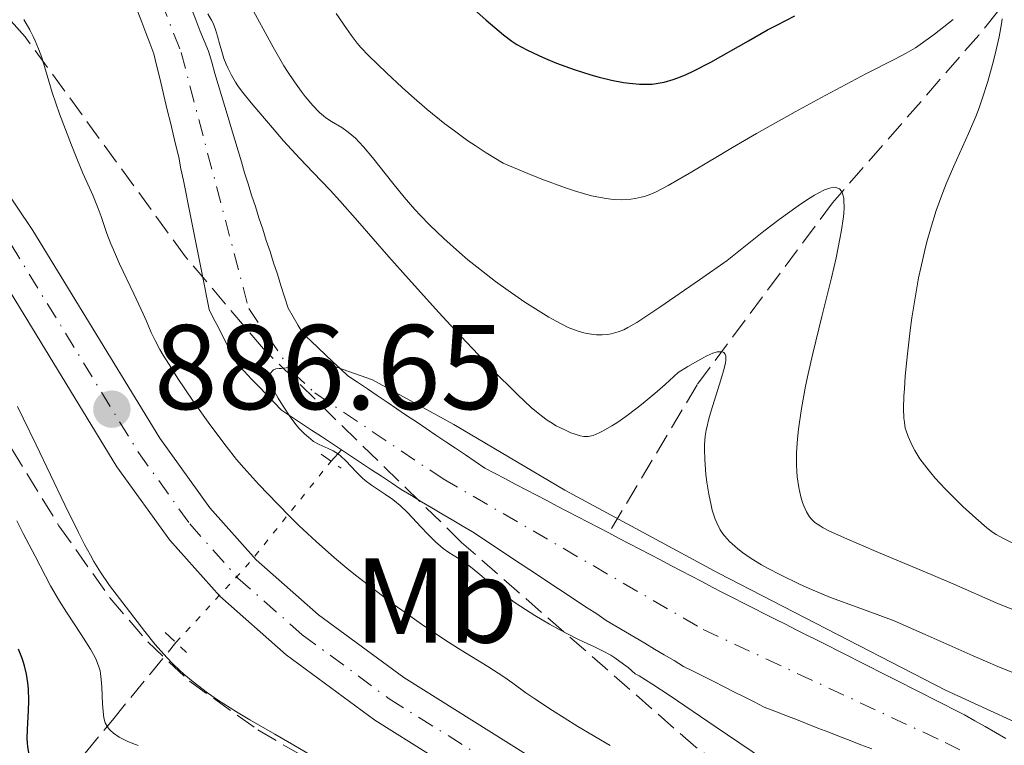
# Model space of a CAD drawing. Units: metres. Extents: x 664939 to 668396, y 4751233 to 4753629.
# Drawn here: x 666343 to 666425, y 4752169 to 4752230 of the extents above; entities that cross this region are included whole.
import ezdxf
from ezdxf.enums import TextEntityAlignment as Align

# ---------------------------------------------------------------- set-up
doc = ezdxf.new("R2010")
doc.units = ezdxf.units.M
doc.header["$MEASUREMENT"] = 0
for name, pattern in [('DGN Style 2', [1.7399219301090239, 1.043953158065414, -0.6959687720436097]), ('DGN Style 3', [2.435890702152634, 1.739921930109024, -0.6959687720436097]), ('DGN Style 4', [2.7856150101045474, 1.391937544087219, -0.6959687720436097, 0.001739921930109024, -0.6959687720436097]), ('DGN Style 5', [1.217945351076317, 0.5219765790327072, -0.6959687720436097])]:
    doc.linetypes.add(name, pattern=pattern)
for name, color, linetype, lineweight in [('Barranco lineal', 142, 'DGN Style 3', 13), ('Barranco lineal no visto', 142, 'DGN Style 5', 0), ('Carretera', 9, 'Continuous', 0), ('Cauce permanente', 151, 'Continuous', 13), ('Cauce permanente (área)', 142, 'Continuous', 13), ('Cota de punto acotado terreno', 7, 'Continuous', 0), ('Curva de nivel directora', 30, 'Continuous', 30), ('Curva de nivel intermedia', 30, 'Continuous', 0), ('Eje cauce permanente (área)', 70, 'DGN Style 4', 0), ('Eje de carretera', 7, 'DGN Style 4', 0), ('Etiqueta de uso rústico', 92, 'Continuous', 0), ('Línea blanca (vial)', 7, 'Continuous', 13), ('Pontón-alcantarilla (pasos de agua)', 1, 'DGN Style 2', 0), ('Punto acotado terreno (símbolo)', 7, 'Continuous', 0), ('Zona arbolada', 92, 'DGN Style 3', 0)]:
    doc.layers.add(name, color=color, linetype=linetype, lineweight=lineweight)
doc.styles.add('Style-Arial', font='arial.ttf')

# ---------------------------------------------------------------- blocks, each defined once
blk = doc.blocks.new('5PATER')
at = {"layer": 'Barranco lineal no visto', "linetype": 'Continuous', "lineweight": 0}
h = blk.add_hatch(color=51, dxfattribs=at)
edge = h.paths.add_edge_path()
edge.add_ellipse((0, 0), major_axis=(-0.1095731443231308, -0.1110710700762829), ratio=0.9994222409660317, start_angle=0, end_angle=360)

msp = doc.modelspace()

# ---------------------------------------------------------------- linework, layer by layer
at = {"layer": 'Barranco lineal', "color": 142, "linetype": 'DGN Style 3', "lineweight": 13, "extrusion": (0.2945771322718498, 0.3185543409598585, 0.900970279752958), "elevation": 1710922.028541858, "flags": 128}
msp.add_lwpolyline([(2737186.789075024, -3550766.160960739), (2737186.789075023, -3550767.56687681)], dxfattribs=at)
at = {"layer": 'Barranco lineal', "color": 142, "linetype": 'DGN Style 3', "lineweight": 13}
for points in [[(666559.7800000003, 4752373.84, 976.1100000000006), (666549.3899999997, 4752363.75, 970), (666543.1600000003, 4752354.550000001, 965), (666536.6299999999, 4752345.939999999, 960), (666528.9199999999, 4752337.34, 955), (666519.1200000001, 4752326.949999999, 950), (666511.1100000005, 4752319.24, 945), (666502.2100000001, 4752311.82, 940), (666497.1600000003, 4752303.210000001, 935), (666487.9600000001, 4752295.789999999, 930), (666477.8700000001, 4752287.189999999, 925), (666467.1900000004, 4752277.100000001, 918.2400000000052), (666462.1500000004, 4752271.460000001, 915), (666451.7599999999, 4752260.779999999, 910), (666439.8899999997, 4752250.689999999, 905), (666433.0599999997, 4752241.789999999, 900), (666422.3799999999, 4752228.430000001, 895), (666410.2100000001, 4752214.480000001, 890), (666398.9400000004, 4752199.350000001, 885), (666391.5999999996, 4752187.02, 880)], [(666328.3099999997, 4752145.930000001, 915.0700000000071), (666334.2400000002, 4752151.279999999, 908.6199999999953), (666337.2100000001, 4752156.91, 905.1399999999995), (666344.9299999997, 4752164.930000001, 900.1999999999971), (666350.2699999996, 4752171.460000001, 895), (666355.5599999997, 4752177.9, 889.5399999999937)]]:
    msp.add_polyline3d(points, dxfattribs=at)
at = {"layer": 'Barranco lineal no visto', "color": 142, "linetype": 'DGN Style 5', "lineweight": 0, "extrusion": (-0.643497667011715, 0.7139025837326606, 0.2761410029139308), "elevation": 2964039.471374698, "flags": 128}
msp.add_lwpolyline([(-3676688.53302221, -850680.1750061668), (-3676697.609285678, -850683.213137415), (-3676708.239710887, -850689.4662774157)], dxfattribs=at)
at = {"layer": 'Carretera', "color": 9, "linetype": 'Continuous', "lineweight": 0}
for points in [[(666329.9200000018, 4752232.62, 886.6300000000047), (666343.6400000014, 4752212.17, 886.5399999999937), (666354.2199999981, 4752194.900000001, 886.4400000000023), (666358.3900000014, 4752189.109999999, 886.6100000000006), (666362.2300000013, 4752184.790000002, 886.7299999999959), (666367.4200000013, 4752180.220000001, 886.7100000000064), (666374.5200000004, 4752174.99, 886.550000000003), (666393.1599999995, 4752163.310000001, 886.2700000000042), (666412.8, 4752150.899999999, 886.3899999999995), (666417.0599999981, 4752147.84, 886.4600000000064), (666428.2699999998, 4752138.810000001, 886.3399999999965)], [(666425.4299999988, 4752135.590000001, 886.3399999999965), (666414.4600000008, 4752144.430000001, 886.4600000000064), (666410.3999999994, 4752147.34, 886.3899999999995), (666390.8799999997, 4752159.680000001, 886.2700000000042), (666372.1099999986, 4752171.439999999, 886.550000000003), (666364.7300000002, 4752176.880000001, 886.7100000000064), (666359.2000000004, 4752181.749999999, 886.7299999999959), (666355.0399999984, 4752186.430000001, 886.6100000000006), (666350.6499999985, 4752192.519999999, 886.4400000000023), (666340.0300000014, 4752209.859999999, 886.5399999999937), (666326.4999999997, 4752230.029999999, 886.6300000000047)]]:
    msp.add_polyline3d(points, dxfattribs=at)
at = {"layer": 'Cauce permanente', "color": 151, "linetype": 'Continuous', "lineweight": 13}
for points in [[(666413.4800000006, 4752169.050000001, 878.8399999999965), (666412.5800000001, 4752169.4, 878.8699999999953), (666411.6900000004, 4752169.75, 878.8999999999943), (666410.79, 4752170.09, 878.8899999999995), (666409.9000000004, 4752170.439999999, 878.9100000000036), (666409, 4752170.789999999, 878.9700000000012), (666408.1100000005, 4752171.140000001, 879), (666407.2100000001, 4752171.49, 879.0200000000042), (666406.3200000003, 4752171.84, 879.0399999999937), (666405.4199999999, 4752172.189999999, 879.0800000000017), (666404.5300000003, 4752172.539999999, 879.1399999999995), (666403.6900000004, 4752172.960000001, 879.1699999999984), (666402.8499999996, 4752173.380000001, 879.179999999993), (666402.0099999999, 4752173.810000001, 879.1999999999971), (666401.1799999997, 4752174.230000001, 879.2200000000012), (666400.3399999999, 4752174.65, 879.2400000000052), (666399.5, 4752175.08, 879.2400000000052), (666398.6600000003, 4752175.5, 879.2599999999949), (666397.8200000003, 4752175.92, 879.300000000003), (666397.0199999996, 4752176.4, 879.3600000000006), (666396.2100000001, 4752176.880000001, 879.3500000000058), (666395.4000000004, 4752177.359999999, 879.3099999999978), (666394.5999999996, 4752177.84, 879.3399999999965), (666393.79, 4752178.310000001, 879.3500000000058), (666392.9900000002, 4752178.789999999, 879.3899999999995), (666392.1799999997, 4752179.27, 879.4199999999984), (666391.3799999999, 4752179.75, 879.3999999999943), (666390.5800000001, 4752180.279999999, 879.3899999999995), (666389.79, 4752180.800000001, 879.4199999999984), (666388.9900000002, 4752181.32, 879.4499999999971), (666388.2000000002, 4752181.850000001, 879.4799999999959), (666387.4000000004, 4752182.380000001, 879.4900000000052), (666386.6100000005, 4752182.9, 879.5), (666385.8099999997, 4752183.42, 879.5399999999937), (666385.0099999999, 4752183.949999999, 879.5599999999978), (666384.2199999997, 4752184.480000001, 879.5700000000071), (666383.4199999999, 4752185, 879.5700000000071), (666382.6299999999, 4752185.52, 879.6000000000058), (666381.8300000001, 4752186.050000001, 879.6100000000006), (666381.04, 4752186.58, 879.6000000000058), (666380.2400000002, 4752187.100000001, 879.6000000000058), (666379.3899999997, 4752187.600000001, 879.6199999999953), (666378.5499999998, 4752188.109999999, 879.6300000000047), (666377.7000000002, 4752188.609999999, 879.6000000000058), (666376.8600000005, 4752189.119999999, 879.6300000000047), (666376.0099999999, 4752189.619999999, 879.6300000000047), (666375.1699999999, 4752190.130000001, 879.6900000000023), (666374.3200000003, 4752190.630000001, 879.7400000000052), (666373.4900000002, 4752191.180000001, 879.6999999999971), (666372.6600000003, 4752191.730000001, 879.6499999999943), (666371.8300000001, 4752192.279999999, 879.6699999999984), (666371, 4752192.83, 879.779999999999), (666370.1699999999, 4752193.380000001, 879.929999999993), (666369.3399999999, 4752193.930000001, 880.0099999999949), (666368.5, 4752194.480000001, 879.8600000000006), (666367.6699999999, 4752195.029999999, 879.8399999999965), (666366.8399999999, 4752195.58, 879.8899999999995), (666366.0099999999, 4752196.130000001, 879.9499999999971), (666365.1799999997, 4752196.680000001, 880), (666364.3499999996, 4752197.230000001, 880.0599999999978), (666363.7300000006, 4752197.880000001, 880.0800000000017), (666363.1100000005, 4752198.529999999, 880.1399999999995), (666362.4800000006, 4752199.180000001, 880.1399999999995), (666361.8600000005, 4752199.82, 880.2299999999959), (666361.2400000002, 4752200.470000001, 880.0599999999978), (666360.6200000001, 4752201.119999999, 880.0800000000017), (666360.2400000002, 4752201.869999999, 880.0800000000017), (666359.8499999996, 4752202.619999999, 880.0899999999965), (666359.4699999997, 4752203.369999999, 880.1300000000047), (666359.0899999999, 4752204.119999999, 880.179999999993), (666358.7000000002, 4752204.869999999, 880.1900000000023), (666358.3200000003, 4752205.619999999, 880.2100000000064), (666358.1299999999, 4752206.59, 880.2100000000064), (666357.9299999997, 4752207.57, 880.1999999999971), (666357.7400000002, 4752208.539999999, 880.2100000000064), (666357.54, 4752209.52, 880.2200000000012), (666357.3499999996, 4752210.49, 880.1999999999971), (666357.1500000004, 4752211.460000001, 880.2200000000012), (666356.9600000001, 4752212.439999999, 880.2100000000064), (666356.7599999999, 4752213.41, 880.2200000000012), (666356.5700000003, 4752214.380000001, 880.25), (666356.3700000001, 4752215.359999999, 880.2400000000052), (666356.1799999997, 4752216.33, 880.2299999999959), (666355.9800000006, 4752217.310000001, 880.1999999999971), (666355.79, 4752218.279999999, 880.2299999999959), (666355.5599999997, 4752219.24, 880.1999999999971), (666355.3300000001, 4752220.189999999, 880.1999999999971), (666355.0999999996, 4752221.15, 880.2200000000012), (666354.8700000001, 4752222.100000001, 880.2100000000064), (666354.6399999997, 4752223.060000001, 880.2200000000012), (666354.4100000003, 4752224.01, 880.2599999999949), (666354.1799999997, 4752224.970000001, 880.300000000003), (666353.9500000002, 4752225.92, 880.3200000000071), (666353.7199999997, 4752226.880000001, 880.3399999999965), (666353.3799999999, 4752227.75, 880.3699999999953), (666353.0499999998, 4752228.630000001, 880.3800000000047), (666352.7199999997, 4752229.5, 880.3899999999995), (666352.3799999999, 4752230.380000001, 880.4199999999984)], [(666356.8700000001, 4752230.560000001, 883.3899999999995), (666357.2199999997, 4752229.699999999, 882.2299999999959), (666357.5599999997, 4752228.83, 882.3099999999978), (666357.9100000003, 4752227.960000001, 882.8999999999943), (666358.2599999999, 4752227.09, 883.1399999999995), (666358.54, 4752226.17, 882.8200000000071), (666358.8099999997, 4752225.25, 883.0399999999937), (666359.0800000001, 4752224.33, 883.1300000000047), (666359.3600000005, 4752223.41, 882.7299999999959), (666359.6399999997, 4752222.49, 882.1999999999971), (666359.9100000003, 4752221.57, 881.7299999999959), (666360.1799999997, 4752220.65, 881.1900000000023), (666360.4600000001, 4752219.730000001, 880.7899999999937), (666360.7400000002, 4752218.810000001, 880.6699999999984), (666361.0099999999, 4752217.890000001, 880.800000000003), (666361.2800000003, 4752216.970000001, 880.8300000000017), (666361.5599999997, 4752216.050000001, 880.8600000000006), (666361.8600000005, 4752215.109999999, 880.8500000000058), (666362.1699999999, 4752214.17, 880.6300000000047), (666362.4699999997, 4752213.24, 880.4700000000012), (666362.7800000003, 4752212.300000001, 880.429999999993), (666363.0800000001, 4752211.359999999, 880.429999999993), (666363.3899999997, 4752210.42, 880.3800000000047), (666363.6900000004, 4752209.480000001, 880.279999999999), (666364, 4752208.539999999, 880.25), (666364.2999999998, 4752207.609999999, 880.2200000000012), (666364.6100000005, 4752206.67, 880.1600000000036), (666364.9100000003, 4752205.730000001, 880.1199999999953), (666365.3300000001, 4752205.01, 880.1600000000036), (666365.7400000002, 4752204.289999999, 880.2299999999959), (666366.1600000003, 4752203.57, 880.1999999999971), (666366.7800000003, 4752202.99, 880.179999999993), (666367.4000000004, 4752202.41, 880.1600000000036), (666368.0199999996, 4752201.84, 880.1399999999995), (666368.6299999999, 4752201.26, 880.1199999999953), (666369.25, 4752200.680000001, 880.0800000000017), (666369.8700000001, 4752200.100000001, 880.050000000003), (666370.6799999997, 4752199.550000001, 880.050000000003), (666371.5, 4752199, 880.0399999999937), (666372.3200000003, 4752198.449999999, 879.9900000000052), (666373.1299999999, 4752197.9, 880.0899999999965), (666373.9400000004, 4752197.350000001, 880.2400000000052), (666374.7599999999, 4752196.800000001, 880.3999999999943), (666375.5800000001, 4752196.25, 880.4499999999971), (666376.3899999997, 4752195.710000001, 880.279999999999), (666377.2000000002, 4752195.16, 880.1699999999984), (666378.0199999996, 4752194.609999999, 880.1600000000036), (666378.8399999999, 4752194.060000001, 880.1300000000047), (666379.6500000004, 4752193.51, 880.0599999999978), (666380.4600000001, 4752192.960000001, 880.2100000000064), (666381.2800000003, 4752192.41, 880.3200000000071), (666382.1399999997, 4752191.960000001, 880.429999999993), (666383, 4752191.51, 880.6100000000006), (666383.8600000005, 4752191.060000001, 880.7700000000042), (666384.7199999997, 4752190.609999999, 880.75), (666385.5800000001, 4752190.16, 880.6699999999984), (666386.4400000004, 4752189.710000001, 880.4499999999971), (666387.2999999998, 4752189.26, 880.1999999999971), (666388.1600000003, 4752188.810000001, 880.2100000000064), (666389.0199999996, 4752188.359999999, 880.1000000000058), (666389.8799999999, 4752187.91, 879.9799999999959), (666390.7400000002, 4752187.460000001, 879.8099999999978), (666391.5999999996, 4752187.02, 879.7599999999949), (666392.4600000001, 4752186.57, 879.7299999999959), (666393.3200000003, 4752186.119999999, 879.75), (666394.1799999997, 4752185.67, 879.6900000000023), (666395.04, 4752185.220000001, 879.5700000000071), (666395.9000000004, 4752184.77, 879.6000000000058), (666396.7599999999, 4752184.32, 879.6699999999984), (666397.6200000001, 4752183.869999999, 879.6600000000036), (666398.4800000006, 4752183.42, 879.9499999999971), (666399.3399999999, 4752182.970000001, 880.1600000000036), (666400.2000000002, 4752182.52, 880.1399999999995), (666401.0599999997, 4752182.07, 880.1399999999995), (666401.9400000004, 4752181.630000001, 880.0599999999978), (666402.8099999997, 4752181.189999999, 880.1000000000058), (666403.6900000004, 4752180.74, 879.929999999993), (666404.5599999997, 4752180.300000001, 879.5899999999965), (666405.4400000004, 4752179.859999999, 879.5700000000071), (666406.3099999997, 4752179.42, 879.5099999999949), (666407.1900000004, 4752178.970000001, 879.6399999999995), (666408.0700000003, 4752178.529999999, 879.6499999999943), (666408.9400000004, 4752178.09, 879.679999999993), (666409.8200000003, 4752177.65, 879.7899999999937), (666410.6900000004, 4752177.210000001, 879.9100000000036), (666411.5700000003, 4752176.76, 879.6600000000036), (666412.4400000004, 4752176.32, 879.5399999999937), (666413.3200000003, 4752175.880000001, 879.4600000000064), (666414.1900000004, 4752175.439999999, 879.6399999999995), (666415.0700000003, 4752175, 879.6199999999953), (666415.9500000002, 4752174.550000001, 879.3200000000071), (666416.8200000003, 4752174.109999999, 879.2200000000012), (666417.7000000002, 4752173.67, 879.2400000000052), (666418.5700000003, 4752173.230000001, 879.4900000000052), (666419.4500000002, 4752172.779999999, 879.6600000000036), (666420.3200000003, 4752172.34, 879.7700000000042), (666421.2000000002, 4752171.9, 879.9799999999959), (666422.0599999997, 4752171.4, 880.029999999999), (666422.9199999999, 4752170.91, 879.6000000000058), (666423.7800000003, 4752170.41, 878.9799999999959), (666424.6399999997, 4752169.91, 878.929999999993)]]:
    msp.add_polyline3d(points, dxfattribs=at)
at = {"layer": 'Cauce permanente (área)', "color": 142, "linetype": 'Continuous', "lineweight": 13}
for points in [[(666363.1100000005, 4752198.529999999, 880.1399999999995), (666362.4800000006, 4752199.180000001, 880.1399999999995), (666361.8600000005, 4752199.82, 880.2299999999959), (666361.2400000002, 4752200.470000001, 880.0599999999978), (666360.6200000001, 4752201.119999999, 880.0800000000017), (666360.2400000002, 4752201.869999999, 880.0800000000017), (666359.8499999996, 4752202.619999999, 880.0899999999965), (666359.4699999997, 4752203.369999999, 880.1300000000047), (666359.0899999999, 4752204.119999999, 880.179999999993), (666358.7000000002, 4752204.869999999, 880.1900000000023), (666358.3200000003, 4752205.619999999, 880.2100000000064), (666358.1299999999, 4752206.59, 880.2100000000064), (666357.9299999997, 4752207.57, 880.1999999999971), (666357.7400000002, 4752208.539999999, 880.2100000000064), (666357.54, 4752209.52, 880.2200000000012), (666357.3499999996, 4752210.49, 880.1999999999971), (666357.1500000004, 4752211.460000001, 880.2200000000012), (666356.9600000001, 4752212.439999999, 880.2100000000064), (666356.7599999999, 4752213.41, 880.2200000000012), (666356.5700000003, 4752214.380000001, 880.25), (666356.3700000001, 4752215.359999999, 880.2400000000052), (666356.1799999997, 4752216.33, 880.2299999999959), (666355.9800000006, 4752217.310000001, 880.1999999999971), (666355.79, 4752218.279999999, 880.2299999999959), (666355.5599999997, 4752219.24, 880.1999999999971), (666355.3300000001, 4752220.189999999, 880.1999999999971), (666355.0999999996, 4752221.15, 880.2200000000012), (666354.8700000001, 4752222.100000001, 880.2100000000064), (666354.6399999997, 4752223.060000001, 880.2200000000012), (666354.4100000003, 4752224.01, 880.2599999999949), (666354.1799999997, 4752224.970000001, 880.300000000003), (666353.9500000002, 4752225.92, 880.3200000000071), (666353.7199999997, 4752226.880000001, 880.3399999999965), (666353.3799999999, 4752227.75, 880.3699999999953), (666353.0499999998, 4752228.630000001, 880.3800000000047), (666352.7199999997, 4752229.5, 880.3899999999995), (666352.3799999999, 4752230.380000001, 880.4199999999984)], [(666356.8700000001, 4752230.560000001, 883.3899999999995), (666357.2199999997, 4752229.699999999, 882.2299999999959), (666357.5599999997, 4752228.83, 882.3099999999978), (666357.9100000003, 4752227.960000001, 882.8999999999943), (666358.2599999999, 4752227.09, 883.1399999999995), (666358.54, 4752226.17, 882.8200000000071), (666358.8099999997, 4752225.25, 883.0399999999937), (666359.0800000001, 4752224.33, 883.1300000000047)], [(666359.0800000001, 4752224.33, 883.1300000000047), (666359.3600000005, 4752223.41, 882.7299999999959), (666359.6399999997, 4752222.49, 882.1999999999971), (666359.9100000003, 4752221.57, 881.7299999999959), (666360.1799999997, 4752220.65, 881.1900000000023), (666360.4600000001, 4752219.730000001, 880.7899999999937), (666360.7400000002, 4752218.810000001, 880.6699999999984), (666361.0099999999, 4752217.890000001, 880.800000000003), (666361.2800000003, 4752216.970000001, 880.8300000000017), (666361.5599999997, 4752216.050000001, 880.8600000000006), (666361.8600000005, 4752215.109999999, 880.8500000000058), (666362.1699999999, 4752214.17, 880.6300000000047), (666362.4699999997, 4752213.24, 880.4700000000012), (666362.7800000003, 4752212.300000001, 880.429999999993), (666363.0800000001, 4752211.359999999, 880.429999999993), (666363.3899999997, 4752210.42, 880.3800000000047), (666363.6900000004, 4752209.480000001, 880.279999999999), (666364, 4752208.539999999, 880.25), (666364.2999999998, 4752207.609999999, 880.2200000000012), (666364.6100000005, 4752206.67, 880.1600000000036), (666364.9100000003, 4752205.730000001, 880.1199999999953), (666365.3300000001, 4752205.01, 880.1600000000036), (666365.7400000002, 4752204.289999999, 880.2299999999959), (666366.1600000003, 4752203.57, 880.1999999999971), (666366.7800000003, 4752202.99, 880.179999999993), (666367.4000000004, 4752202.41, 880.1600000000036), (666368.0199999996, 4752201.84, 880.1399999999995), (666368.6299999999, 4752201.26, 880.1199999999953), (666369.25, 4752200.680000001, 880.0800000000017), (666369.8700000001, 4752200.100000001, 880.050000000003), (666370.6799999997, 4752199.550000001, 880.050000000003), (666371.5, 4752199, 880.0399999999937), (666372.3200000003, 4752198.449999999, 879.9900000000052), (666373.1299999999, 4752197.9, 880.0899999999965), (666373.9400000004, 4752197.350000001, 880.2400000000052), (666374.7599999999, 4752196.800000001, 880.3999999999943), (666375.5800000001, 4752196.25, 880.4499999999971), (666376.3899999997, 4752195.710000001, 880.279999999999), (666377.2000000002, 4752195.16, 880.1699999999984), (666378.0199999996, 4752194.609999999, 880.1600000000036), (666378.8399999999, 4752194.060000001, 880.1300000000047), (666379.6500000004, 4752193.51, 880.0599999999978), (666380.4600000001, 4752192.960000001, 880.2100000000064), (666381.2800000003, 4752192.41, 880.3200000000071), (666382.1399999997, 4752191.960000001, 880.429999999993), (666383, 4752191.51, 880.6100000000006), (666383.8600000005, 4752191.060000001, 880.7700000000042), (666384.7199999997, 4752190.609999999, 880.75), (666385.5800000001, 4752190.16, 880.6699999999984), (666386.4400000004, 4752189.710000001, 880.4499999999971), (666387.2999999998, 4752189.26, 880.1999999999971), (666388.1600000003, 4752188.810000001, 880.2100000000064), (666389.0199999996, 4752188.359999999, 880.1000000000058), (666389.8799999999, 4752187.91, 879.9799999999959), (666390.7400000002, 4752187.460000001, 879.8099999999978), (666391.5999999996, 4752187.02, 879.7599999999949)], [(666369.3399999999, 4752193.930000001, 880.0099999999949), (666368.5, 4752194.480000001, 879.8600000000006), (666367.6699999999, 4752195.029999999, 879.8399999999965), (666366.8399999999, 4752195.58, 879.8899999999995), (666366.0099999999, 4752196.130000001, 879.9499999999971), (666365.1799999997, 4752196.680000001, 880), (666364.3499999996, 4752197.230000001, 880.0599999999978), (666363.7300000006, 4752197.880000001, 880.0800000000017), (666363.1100000005, 4752198.529999999, 880.1399999999995)], [(666413.4800000006, 4752169.050000001, 878.8399999999965), (666412.5800000001, 4752169.4, 878.8699999999953), (666411.6900000004, 4752169.75, 878.8999999999943), (666410.79, 4752170.09, 878.8899999999995), (666409.9000000004, 4752170.439999999, 878.9100000000036), (666409, 4752170.789999999, 878.9700000000012), (666408.1100000005, 4752171.140000001, 879), (666407.2100000001, 4752171.49, 879.0200000000042), (666406.3200000003, 4752171.84, 879.0399999999937), (666405.4199999999, 4752172.189999999, 879.0800000000017), (666404.5300000003, 4752172.539999999, 879.1399999999995), (666403.6900000004, 4752172.960000001, 879.1699999999984), (666402.8499999996, 4752173.380000001, 879.179999999993), (666402.0099999999, 4752173.810000001, 879.1999999999971), (666401.1799999997, 4752174.230000001, 879.2200000000012), (666400.3399999999, 4752174.65, 879.2400000000052), (666399.5, 4752175.08, 879.2400000000052), (666398.6600000003, 4752175.5, 879.2599999999949), (666397.8200000003, 4752175.92, 879.300000000003), (666397.0199999996, 4752176.4, 879.3600000000006), (666396.2100000001, 4752176.880000001, 879.3500000000058), (666395.4000000004, 4752177.359999999, 879.3099999999978), (666394.5999999996, 4752177.84, 879.3399999999965), (666393.79, 4752178.310000001, 879.3500000000058), (666392.9900000002, 4752178.789999999, 879.3899999999995), (666392.1799999997, 4752179.27, 879.4199999999984), (666391.3799999999, 4752179.75, 879.3999999999943), (666390.5800000001, 4752180.279999999, 879.3899999999995), (666389.79, 4752180.800000001, 879.4199999999984), (666388.9900000002, 4752181.32, 879.4499999999971), (666388.2000000002, 4752181.850000001, 879.4799999999959), (666387.4000000004, 4752182.380000001, 879.4900000000052), (666386.6100000005, 4752182.9, 879.5), (666385.8099999997, 4752183.42, 879.5399999999937), (666385.0099999999, 4752183.949999999, 879.5599999999978), (666384.2199999997, 4752184.480000001, 879.5700000000071), (666383.4199999999, 4752185, 879.5700000000071), (666382.6299999999, 4752185.52, 879.6000000000058), (666381.8300000001, 4752186.050000001, 879.6100000000006), (666381.04, 4752186.58, 879.6000000000058), (666380.2400000002, 4752187.100000001, 879.6000000000058), (666379.3899999997, 4752187.600000001, 879.6199999999953), (666378.5499999998, 4752188.109999999, 879.6300000000047), (666377.7000000002, 4752188.609999999, 879.6000000000058), (666376.8600000005, 4752189.119999999, 879.6300000000047), (666376.0099999999, 4752189.619999999, 879.6300000000047), (666375.1699999999, 4752190.130000001, 879.6900000000023), (666374.3200000003, 4752190.630000001, 879.7400000000052), (666373.4900000002, 4752191.180000001, 879.6999999999971), (666372.6600000003, 4752191.730000001, 879.6499999999943), (666371.8300000001, 4752192.279999999, 879.6699999999984), (666371, 4752192.83, 879.779999999999), (666370.1699999999, 4752193.380000001, 879.929999999993), (666369.3399999999, 4752193.930000001, 880.0099999999949)], [(666391.5999999996, 4752187.02, 879.7599999999949), (666392.4600000001, 4752186.57, 879.7299999999959), (666393.3200000003, 4752186.119999999, 879.75), (666394.1799999997, 4752185.67, 879.6900000000023), (666395.04, 4752185.220000001, 879.5700000000071), (666395.9000000004, 4752184.77, 879.6000000000058), (666396.7599999999, 4752184.32, 879.6699999999984), (666397.6200000001, 4752183.869999999, 879.6600000000036), (666398.4800000006, 4752183.42, 879.9499999999971), (666399.3399999999, 4752182.970000001, 880.1600000000036), (666400.2000000002, 4752182.52, 880.1399999999995), (666401.0599999997, 4752182.07, 880.1399999999995), (666401.9400000004, 4752181.630000001, 880.0599999999978), (666402.8099999997, 4752181.189999999, 880.1000000000058), (666403.6900000004, 4752180.74, 879.929999999993), (666404.5599999997, 4752180.300000001, 879.5899999999965), (666405.4400000004, 4752179.859999999, 879.5700000000071), (666406.3099999997, 4752179.42, 879.5099999999949), (666407.1900000004, 4752178.970000001, 879.6399999999995), (666408.0700000003, 4752178.529999999, 879.6499999999943), (666408.9400000004, 4752178.09, 879.679999999993), (666409.8200000003, 4752177.65, 879.7899999999937), (666410.6900000004, 4752177.210000001, 879.9100000000036), (666411.5700000003, 4752176.76, 879.6600000000036), (666412.4400000004, 4752176.32, 879.5399999999937), (666413.3200000003, 4752175.880000001, 879.4600000000064), (666414.1900000004, 4752175.439999999, 879.6399999999995), (666415.0700000003, 4752175, 879.6199999999953), (666415.9500000002, 4752174.550000001, 879.3200000000071), (666416.8200000003, 4752174.109999999, 879.2200000000012), (666417.7000000002, 4752173.67, 879.2400000000052), (666418.5700000003, 4752173.230000001, 879.4900000000052), (666419.4500000002, 4752172.779999999, 879.6600000000036), (666420.3200000003, 4752172.34, 879.7700000000042), (666421.2000000002, 4752171.9, 879.9799999999959), (666422.0599999997, 4752171.4, 880.029999999999), (666422.9199999999, 4752170.91, 879.6000000000058), (666423.7800000003, 4752170.41, 878.9799999999959), (666424.6399999997, 4752169.91, 878.929999999993)]]:
    msp.add_polyline3d(points, dxfattribs=at)
at = {"layer": 'Curva de nivel directora', "color": 30, "linetype": 'Continuous', "lineweight": 30, "elevation": 900.0000000000002, "flags": 128}
for points in [[(666374.8700000007, 4752235.49), (666381.3899999985, 4752229.67), (666382.8300000002, 4752228.449999999), (666383.5299999998, 4752227.930000002), (666383.9399999989, 4752227.660000001), (666384.7699999983, 4752227.210000002), (666385.7699999996, 4752226.730000001), (666386.3300000007, 4752226.490000002), (666387.2499999992, 4752226.109999999), (666388.7200000001, 4752225.57), (666390.099999999, 4752225.140000002), (666390.7899999997, 4752224.940000001), (666391.8200000002, 4752224.690000001), (666392.8199999993, 4752224.5), (666393.3099999988, 4752224.429999999), (666394.1499999993, 4752224.350000001), (666394.5699999994, 4752224.340000002), (666395.2099999987, 4752224.359999999), (666395.8700000002, 4752224.450000001), (666396.2100000001, 4752224.529999999), (666396.9499999998, 4752224.730000001), (666397.3399999988, 4752224.869999999), (666397.9600000002, 4752225.119999999), (666398.6199999995, 4752225.430000001), (666400.0700000002, 4752226.180000001), (666403.2199999995, 4752227.970000002), (666404.8099999988, 4752228.860000002), (666405.5799999998, 4752229.27), (666407.0799999997, 4752230.03)], [(666343.489999999, 4752167.99), (666343.339999999, 4752168.58), (666343.2400000007, 4752169.220000002), (666343.2099999995, 4752169.57), (666343.1899999992, 4752169.930000001), (666343.2000000004, 4752170.680000002), (666343.2799999987, 4752172.26), (666343.3100000002, 4752173.050000001), (666343.2799999987, 4752174.060000001), (666343.2299999995, 4752174.550000001), (666343.12, 4752175.270000001), (666342.9500000002, 4752175.970000003), (666342.8499999995, 4752176.320000002), (666342.730000001, 4752176.66), (666342.4599999984, 4752177.350000001)]]:
    msp.add_lwpolyline(points, dxfattribs=at)
at = {"layer": 'Curva de nivel intermedia', "color": 30, "linetype": 'Continuous', "lineweight": 0, "flags": 128}
for points, elevation in [([(666361.6800000009, 4752231.039999999), (666363.6500000001, 4752227.429999998), (666364.5399999998, 4752225.890000001), (666364.8400000016, 4752225.42), (666365.4299999994, 4752224.55), (666365.9800000014, 4752223.779999998), (666366.3300000001, 4752223.329999999), (666366.9500000015, 4752222.59), (666367.5000000015, 4752221.999999999), (666367.8300000001, 4752221.710000001), (666368.04, 4752221.55), (666368.5000000005, 4752221.259999999), (666369.360000001, 4752220.749999999), (666369.9000000019, 4752220.369999999), (666370.5000000009, 4752219.849999999), (666370.8200000006, 4752219.520000001), (666371.1700000016, 4752219.149999999), (666371.9200000003, 4752218.250000001), (666373.6100000001, 4752216.109999999), (666374.5600000002, 4752214.96), (666375.4500000018, 4752213.939999999), (666375.9200000013, 4752213.430000001), (666376.6600000011, 4752212.66), (666377.8500000002, 4752211.509999999), (666379.16, 4752210.34), (666379.8700000008, 4752209.75), (666380.6100000007, 4752209.149999999), (666382.1700000009, 4752207.949999998), (666383.2200000014, 4752207.180000001), (666384.6000000006, 4752206.23), (666385.2599999999, 4752205.800000001), (666386.61, 4752204.96), (666387.2000000001, 4752204.63), (666388.2200000016, 4752204.12), (666389.0500000007, 4752203.8), (666389.5200000001, 4752203.659999999), (666389.7999999997, 4752203.599999999), (666390.3100000013, 4752203.519999999), (666390.5700000006, 4752203.500000001), (666391.0500000013, 4752203.489999999), (666391.4900000015, 4752203.539999999), (666391.7799999999, 4752203.59), (666392.37, 4752203.749999999), (666392.8300000004, 4752203.930000001), (666393.1700000003, 4752204.100000001), (666393.9200000013, 4752204.539999999), (666395.8500000001, 4752205.800000001), (666399.1400000004, 4752208.069999999), (666401.4300000013, 4752209.679999999), (666404.5000000002, 4752212.119999999), (666405.7600000009, 4752213.09), (666407.3400000012, 4752214.24), (666408.2100000007, 4752214.810000001), (666408.7100000014, 4752215.119999999), (666409.0199999998, 4752215.289999999), (666409.5499999997, 4752215.550000001), (666409.8899999993, 4752215.67), (666410.0800000015, 4752215.73), (666410.4200000013, 4752215.759999998), (666410.5599999998, 4752215.74), (666410.79, 4752215.640000001), (666410.9600000001, 4752215.460000001), (666411.0400000005, 4752215.289999999), (666411.0800000007, 4752215.159999999), (666411.1400000011, 4752214.859999999), (666411.1600000011, 4752214.640000001), (666411.17, 4752214.130000001), (666411.1400000011, 4752213.560000001), (666411.1000000008, 4752213.140000001), (666410.9700000011, 4752212.220000001), (666410.8300000003, 4752211.480000001), (666410.5100000007, 4752209.9), (666410.1200000017, 4752208.239999999)], 890), ([(666365.0800000007, 4752188.349999999), (666364.000000001, 4752189.430000001), (666362.4600000011, 4752191.039999999), (666361.2100000017, 4752192.439999999), (666360.6100000005, 4752193.140000001), (666359.7300000018, 4752194.24), (666358.3700000006, 4752196.039999999), (666356.9300000012, 4752198.069999999), (666355.7199999997, 4752199.88), (666355.180000001, 4752200.720000001), (666354.5000000015, 4752201.810000001), (666354.230000001, 4752202.269999999), (666353.8300000011, 4752203.029999999), (666353.5100000014, 4752203.699999999), (666353.1000000001, 4752204.649999999), (666352.8400000008, 4752205.239999999), (666352.0499999997, 4752206.9), (666350.8600000005, 4752209.42), (666350.3500000008, 4752210.57), (666350.1500000019, 4752211.069999999), (666349.820000001, 4752211.930000001), (666349.3400000005, 4752213.349999999), (666349.1000000013, 4752214.02), (666348.6299999997, 4752215.13), (666347.8200000006, 4752216.939999999), (666347.3600000001, 4752218.039999999), (666346.8600000017, 4752219.27), (666345.8700000015, 4752221.880000001), (666345.2600000014, 4752223.66), (666344.8299999998, 4752225.060000001), (666344.3899999995, 4752226.57), (666344.1300000005, 4752227.29), (666343.850000001, 4752227.970000002), (666343.680000001, 4752228.329999999), (666343.4000000017, 4752228.880000001), (666342.9099999999, 4752229.730000001)], 885.0000000000002), ([(666358.2099999997, 4752230.189999999), (666358.5200000004, 4752229.679999999), (666358.65, 4752229.42), (666358.8600000001, 4752228.890000001), (666359.03, 4752228.349999999), (666359.2200000001, 4752227.619999998), (666359.3200000006, 4752227.259999998), (666359.5599999998, 4752226.500000001), (666359.7499999999, 4752226.009999999), (666359.8900000006, 4752225.699999998), (666360.1800000012, 4752225.109999998), (666360.5200000008, 4752224.529999999), (666360.7199999997, 4752224.220000001), (666361.110000001, 4752223.680000001), (666361.9500000014, 4752222.640000001), (666363.600000001, 4752220.710000002), (666364.5199999996, 4752219.649999999), (666365.8600000007, 4752218.179999999), (666366.9800000006, 4752216.999999999), (666368.390000001, 4752215.529999998), (666369.1900000012, 4752214.659999998), (666370.6600000019, 4752212.989999999), (666373.2700000004, 4752210.000000001), (666374.910000001, 4752208.149999999), (666377.4500000002, 4752205.359999998), (666378.78, 4752203.92), (666380.7400000005, 4752201.84), (666382.5300000008, 4752199.980000001), (666383.3200000019, 4752199.189999999), (666384.0100000004, 4752198.51), (666385.1400000014, 4752197.460000001), (666385.9999999999, 4752196.75), (666386.4600000002, 4752196.41), (666386.7300000007, 4752196.23), (666387.2200000001, 4752195.939999999), (666387.9800000001, 4752195.559999999), (666388.4400000006, 4752195.36), (666388.7200000001, 4752195.26), (666389.2200000007, 4752195.099999999), (666389.5100000012, 4752195.039999999), (666389.660000001, 4752195.029999999), (666389.88, 4752195.039999999), (666390.28, 4752195.13), (666390.8000000009, 4752195.349999999), (666391.1200000005, 4752195.51), (666391.8300000012, 4752195.92), (666392.2600000005, 4752196.189999999), (666393.0200000004, 4752196.720000002), (666393.9300000002, 4752197.4), (666394.440000002, 4752197.819999998), (666395.610000001, 4752198.8), (666396.2700000004, 4752199.380000001), (666397.35, 4752200.369999999), (666398.1800000014, 4752200.880000001), (666399.440000002, 4752201.59), (666399.7500000005, 4752201.75), (666400.2600000001, 4752201.970000001), (666400.62, 4752202.079999999), (666400.8000000011, 4752202.099999999), (666401.0500000014, 4752202.079999999)], 885.0000000000002), ([(666368.9100000019, 4752230.220000001), (666369.7600000012, 4752228.99), (666370.1400000011, 4752228.439999999), (666370.6500000008, 4752227.770000001), (666370.9600000014, 4752227.41), (666371.5899999995, 4752226.749999999), (666373.0800000003, 4752225.300000001), (666374.3900000001, 4752224.08), (666375.1600000013, 4752223.38), (666376.4700000011, 4752222.249999999), (666377.9500000009, 4752221.060000001), (666378.750000001, 4752220.460000001), (666379.8700000008, 4752219.649999999), (666380.4600000009, 4752219.240000002), (666381.3700000006, 4752218.640000001), (666382.8100000002, 4752217.77), (666384.8399999996, 4752216.930000001), (666386.0100000009, 4752216.46), (666387.9900000013, 4752215.73), (666388.8099999994, 4752215.460000001), (666390.1600000015, 4752215.07), (666391.200000001, 4752214.859999999), (666391.7599999999, 4752214.779999999), (666392.0900000005, 4752214.75), (666392.6700000018, 4752214.739999999), (666393.4299999995, 4752214.779999999), (666393.7800000004, 4752214.830000001), (666394.29, 4752214.939999998), (666394.5500000014, 4752215.01), (666395.1000000014, 4752215.210000001), (666395.5400000017, 4752215.409999999), (666396.5400000009, 4752215.929999998), (666398.500000001, 4752217.06), (666401.8899999997, 4752219.08), (666403.87, 4752220.24), (666407.0900000009, 4752222.050000001), (666409.2400000012, 4752223.220000001), (666412.9800000006, 4752225.2), (666415.4400000017, 4752226.449999999), (666416.3300000011, 4752226.92), (666417.1100000012, 4752227.380000001), (666417.5000000001, 4752227.640000001), (666418.7000000004, 4752228.519999999), (666420.2600000006, 4752229.739999999)], 895.0000000000002), ([(666424.3200000019, 4752229.8), (666424.2900000006, 4752229.359999999), (666424.0899999995, 4752228.289999999), (666423.7600000009, 4752226.840000001), (666423.5400000019, 4752225.98), (666423.1500000006, 4752224.580000001), (666422.6800000012, 4752223.119999999), (666422.4199999997, 4752222.390000001), (666422.1400000004, 4752221.67), (666421.5400000013, 4752220.26), (666420.2800000008, 4752217.48), (666419.6700000005, 4752216.060000001), (666419.3900000011, 4752215.329999999), (666418.8500000001, 4752213.840000001), (666418.3700000019, 4752212.300000001), (666418.0700000002, 4752211.25), (666417.8900000014, 4752210.529999998), (666417.5500000014, 4752209.08), (666417.3800000016, 4752208.25), (666417.0799999998, 4752206.569999999), (666416.8200000006, 4752204.92), (666416.6700000009, 4752203.859999998), (666416.4400000006, 4752201.909999999), (666416.2599999995, 4752200.05), (666416.1900000003, 4752199.01), (666416.1600000013, 4752198.4), (666416.1299999999, 4752197.380000001), (666416.15, 4752196.58), (666416.1900000003, 4752196.23), (666416.2700000008, 4752195.749999999), (666416.3300000011, 4752195.519999999), (666416.5000000009, 4752195.029999999), (666416.8300000018, 4752194.289999999), (666417.0599999998, 4752193.869999999), (666417.4900000012, 4752193.189999999), (666418.0499999999, 4752192.430000001), (666418.3899999997, 4752192.019999999), (666418.7600000007, 4752191.59), (666419.6000000011, 4752190.689999999), (666420.4800000018, 4752189.789999999), (666421.0700000019, 4752189.220000001), (666422.1400000004, 4752188.239999998), (666423.05, 4752187.45), (666423.5300000006, 4752187.09), (666423.8200000012, 4752186.9), (666424.4000000001, 4752186.58), (666426.0899999999, 4752185.76)], 895.0000000000002), ([(666410.1200000017, 4752208.239999999), (666409.3100000004, 4752205.019999999), (666408.5599999994, 4752201.960000001), (666408.1799999995, 4752200.250000001), (666407.9700000016, 4752199.23), (666407.6299999995, 4752197.359999998), (666407.3900000004, 4752195.65), (666407.300000001, 4752194.849999998), (666407.2200000006, 4752193.710000001), (666407.2100000017, 4752192.66), (666407.2300000016, 4752192.159999999), (666407.2699999998, 4752191.689999999), (666407.4000000015, 4752190.81), (666407.5800000003, 4752190.020000001), (666407.7200000011, 4752189.550000001), (666407.8200000018, 4752189.27), (666408.0499999998, 4752188.769999999), (666408.3, 4752188.349999999), (666408.4499999998, 4752188.16), (666408.7500000016, 4752187.890000001), (666409.1699999997, 4752187.609999998), (666409.4300000012, 4752187.45), (666409.9100000017, 4752187.199999999), (666411.2100000003, 4752186.599999998), (666414.0500000013, 4752185.38), (666418.4099999998, 4752183.560000001), (666420.3000000007, 4752182.760000001), (666423.8300000001, 4752181.210000001), (666425.4000000015, 4752180.579999999)], 890), ([(666401.0500000014, 4752202.079999999), (666401.1699999999, 4752202.019999999), (666401.2700000005, 4752201.9), (666401.3200000019, 4752201.739999999), (666401.3399999997, 4752201.529999999), (666401.3300000008, 4752201.399999999), (666401.2900000006, 4752201.17), (666401.160000001, 4752200.590000001), (666400.8000000011, 4752199.399999999), (666400.2100000011, 4752197.529999998), (666399.9400000006, 4752196.63), (666399.7000000014, 4752195.57), (666399.620000001, 4752195.080000001), (666399.5600000005, 4752194.34), (666399.5500000016, 4752193.960000001), (666399.5700000017, 4752193.140000001), (666399.67, 4752191.890000001), (666399.7599999995, 4752191.24), (666399.9100000014, 4752190.26), (666400.0999999993, 4752189.34), (666400.1999999998, 4752188.920000001), (666400.4400000012, 4752188.179999999), (666400.5700000009, 4752187.859999998), (666400.8600000015, 4752187.289999999), (666401.0800000007, 4752186.949999999), (666401.2500000005, 4752186.739999999), (666401.6300000005, 4752186.320000002), (666402.0700000006, 4752185.91), (666402.320000001, 4752185.699999999), (666402.73, 4752185.38), (666403.4499999997, 4752184.890000001), (666404.3100000003, 4752184.37), (666404.7900000009, 4752184.100000001), (666405.8700000005, 4752183.529999999), (666407.4500000008, 4752182.760000001), (666408.2700000011, 4752182.4), (666410.0400000013, 4752181.660000001), (666411.6399999994, 4752181.07), (666413.9300000005, 4752180.25), (666415.3299999997, 4752179.699999998), (666417.9300000016, 4752178.569999999), (666421.9200000013, 4752176.800000002), (666423.9599999997, 4752175.919999998), (666426.85, 4752174.749999999)], 885.0000000000002), ([(666371.070000001, 4752191.609999999), (666370.5900000003, 4752192.09), (666369.7099999997, 4752193.02), (666369.2900000017, 4752193.42), (666369.0800000017, 4752193.579999999), (666368.6500000004, 4752193.84), (666368.2400000012, 4752194.05), (666367.7200000006, 4752194.27), (666367.4900000002, 4752194.380000001), (666367.0200000008, 4752194.640000001), (666366.7500000005, 4752194.84), (666366.2600000009, 4752195.26), (666365.8000000004, 4752195.730000001), (666365.5600000012, 4752196.02), (666365.1200000008, 4752196.599999999), (666364.4300000002, 4752197.649999999), (666364.0800000015, 4752198.220000001), (666363.6600000013, 4752198.99), (666363.4700000014, 4752199.399999999), (666363.410000001, 4752199.58), (666363.3500000006, 4752199.88), (666363.3500000006, 4752200.039999999), (666363.3700000007, 4752200.15), (666363.4500000012, 4752200.329999999), (666363.5899999999, 4752200.499999999), (666363.6800000014, 4752200.579999999), (666363.8800000005, 4752200.66), (666364.1500000008, 4752200.710000001), (666364.3200000006, 4752200.710000001), (666367.9000000014, 4752201.179999998), (666371.9300000014, 4752199.770000001), (666378.6799999995, 4752196.029999998), (666387.9300000009, 4752190.59), (666400.7200000007, 4752183.67), (666419.6100000001, 4752173.939999999), (666428.79, 4752169.74)], 880), ([(666366.7800000017, 4752168.529999999), (666365.3600000001, 4752169.380000001), (666363.7999999999, 4752170.270000001), (666361.7000000012, 4752171.470000001), (666360.5900000002, 4752172.140000001), (666359.0099999999, 4752173.149999999), (666358.2000000008, 4752173.720000002), (666357.0000000005, 4752174.630000001), (666356.2300000016, 4752175.269999998), (666355.8499999995, 4752175.599999999), (666355.2999999995, 4752176.119999999), (666354.7899999998, 4752176.649999999), (666353.8300000011, 4752177.729999999), (666352.9600000015, 4752178.819999999), (666351.4300000004, 4752180.84), (666350.0400000003, 4752182.65), (666349.2900000013, 4752183.750000001), (666348.7400000015, 4752184.649999999), (666348.4400000019, 4752185.17), (666347.9600000014, 4752186.050000001), (666347.4400000006, 4752187.05), (666346.3000000007, 4752189.359999998), (666343.9200000003, 4752194.350000001), (666342.8400000005, 4752196.58), (666342.3600000001, 4752197.539999999)], 890), ([(666404.5600000008, 4752168.140000001), (666400.4400000012, 4752170.930000001), (666396.6900000006, 4752173.48), (666395.1799999997, 4752174.470000001), (666394.1100000012, 4752175.13), (666393.7800000004, 4752175.3), (666393.1900000003, 4752175.82), (666392.8200000015, 4752176.109999998), (666392.0999999995, 4752176.619999998), (666391.7500000009, 4752176.84), (666391.0700000013, 4752177.220000001), (666390.4000000008, 4752177.55), (666389.4800000021, 4752177.970000001), (666389.0000000015, 4752178.189999999), (666387.4500000003, 4752178.980000001), (666386.6400000012, 4752179.42), (666385.4299999997, 4752180.140000001), (666384.2699999998, 4752180.890000001), (666383.7199999999, 4752181.27), (666383.2000000012, 4752181.649999999), (666382.2500000013, 4752182.390000001), (666380.7000000001, 4752183.699999999), (666380.0899999999, 4752184.210000001), (666379.3600000013, 4752184.740000002), (666378.2700000005, 4752185.4), (666377.8100000002, 4752185.730000001), (666377.5700000008, 4752185.930000001), (666377.1700000007, 4752186.279999998), (666376.5000000002, 4752186.949999999), (666375.9800000016, 4752187.499999999), (666375.2300000006, 4752188.310000001), (666374.8300000007, 4752188.720000001), (666374.2200000003, 4752189.289999999), (666373.9100000019, 4752189.56), (666373.6100000001, 4752189.800000001), (666372.9999999999, 4752190.230000001), (666371.850000001, 4752190.99), (666371.3200000012, 4752191.390000001), (666371.070000001, 4752191.609999999)], 880), ([(666349.6800000003, 4752171.220000001), (666349.5599999997, 4752171.640000001), (666349.5199999993, 4752171.890000001), (666349.4400000012, 4752172.81), (666349.3899999997, 4752174.180000001), (666349.3400000005, 4752174.820000002), (666349.2800000003, 4752175.319999999), (666349.24, 4752175.55), (666349.1500000005, 4752175.890000001), (666348.9500000017, 4752176.42), (666348.8100000008, 4752176.71), (666348.4400000019, 4752177.349999999), (666347.6700000009, 4752178.560000001), (666346.4400000015, 4752180.42), (666345.8600000005, 4752181.34), (666345.1200000005, 4752182.619999999), (666343.8399999997, 4752185.09), (666342.8400000005, 4752186.969999999), (666342.3300000011, 4752188.029999998)], 895.0000000000002), ([(666391.7100000007, 4752169.34), (666389.0199999994, 4752170.930000001), (666387.8799999995, 4752171.630000002), (666386.9100000017, 4752172.239999999), (666385.4200000009, 4752173.209999999), (666384.690000002, 4752173.720000002), (666383.5900000002, 4752174.529999998), (666382.8500000003, 4752175.060000001), (666381.5100000014, 4752175.909999999), (666379.2899999997, 4752177.26), (666378.0300000014, 4752178.06), (666376.0100000007, 4752179.430000001), (666374.6300000015, 4752180.4), (666373.7300000008, 4752181.050000001), (666372.020000001, 4752182.329999999), (666370.5000000009, 4752183.509999999), (666369.7900000003, 4752184.09), (666368.7599999999, 4752184.949999998), (666367.230000001, 4752186.31), (666365.8000000004, 4752187.650000001), (666365.0800000007, 4752188.349999999)], 885.0000000000002), ([(666352.4100000017, 4752169.34), (666351.6000000003, 4752169.650000001), (666351.1199999996, 4752169.880000001), (666350.8400000003, 4752170.039999997), (666350.3600000021, 4752170.359999999), (666350.1000000006, 4752170.59), (666349.990000001, 4752170.699999999), (666349.8500000001, 4752170.890000001), (666349.6800000003, 4752171.220000001)], 895.0000000000002)]:
    msp.add_lwpolyline(points, dxfattribs=dict(at, elevation=elevation))
at = {"layer": 'Eje cauce permanente (área)', "color": 70, "linetype": 'DGN Style 4', "lineweight": 0}
msp.add_polyline3d([(666353.2599999999, 4752233.960000001, 880.1199999999953), (666355.9900000002, 4752226.99, 879.8999999999943), (666361.6200000001, 4752205.680000001, 879.6499999999943), (666365.2599999999, 4752200.4, 879.5700000000071), (666367.1100000005, 4752198.67, 879.5700000000071), (666377.7999999998, 4752191.52, 879.3999999999943), (666399.4400000004, 4752179, 878.8200000000071), (666419.5800000001, 4752169.600000001, 878.5), (666445.7100000001, 4752156.369999999, 877.8099999999978)], dxfattribs=at)
at = {"layer": 'Eje de carretera', "color": 7, "linetype": 'DGN Style 4', "lineweight": 0}
msp.add_polyline3d([(666328.2100000014, 4752231.330000001, 886.6300000000047), (666341.8399999993, 4752211.02, 886.5399999999937), (666352.4400000006, 4752193.710000001, 886.4400000000024), (666356.7199999989, 4752187.77, 886.6100000000006), (666360.7199999976, 4752183.27, 886.7299999999959), (666366.0799999975, 4752178.550000002, 886.7100000000064), (666373.3199999996, 4752173.220000001, 886.550000000003), (666392.0199999991, 4752161.500000002, 886.2700000000042), (666411.6000000016, 4752149.120000001, 886.3899999999995), (666415.7600000012, 4752146.140000002, 886.4600000000065), (666426.8500000021, 4752137.200000001, 886.3399999999967), (666443.4299999982, 4752121.230000001, 885.800000000003), (666448.4400000017, 4752115.369999999, 885.9499999999972), (666455.7399999974, 4752104.550000002, 885.9600000000064), (666459.5399999993, 4752098.050000002, 885.9199999999984), (666469.0399999989, 4752080.230000001, 886.029999999999), (666474.2100000011, 4752071.810000001, 885.7299999999959), (666479.170000001, 4752064.540000002, 885.3999999999943), (666489.2299999993, 4752051.640000001, 884.8399999999965), (666505.2899999992, 4752032.410000001, 884.7200000000012), (666527.9999999986, 4752004.580000001, 883.2700000000043)], dxfattribs=at)
at = {"layer": 'Línea blanca (vial)', "color": 7, "linetype": 'Continuous', "lineweight": 13}
for points in [[(666329.9200000013, 4752232.62, 886.6300000000047), (666343.640000001, 4752212.170000001, 886.5399999999937), (666354.2199999976, 4752194.900000002, 886.4400000000024), (666358.3900000007, 4752189.11, 886.6100000000006), (666362.2300000008, 4752184.790000002, 886.7299999999959), (666367.4200000009, 4752180.220000002, 886.7100000000064), (666374.5199999998, 4752174.990000002, 886.550000000003), (666393.159999999, 4752163.310000002, 886.2700000000042), (666412.7999999997, 4752150.9, 886.3899999999995), (666417.0599999975, 4752147.84, 886.4600000000065), (666428.2699999993, 4752138.810000002, 886.3399999999967), (666444.9899999984, 4752122.699999999, 885.800000000003), (666450.1499999972, 4752116.670000001, 885.9499999999972), (666457.55, 4752105.689999999, 885.9600000000064), (666461.4100000003, 4752099.090000001, 885.9199999999984), (666470.8999999987, 4752081.290000002, 886.029999999999), (666476.0100000005, 4752072.970000001, 885.7299999999959), (666480.8999999987, 4752065.800000003, 885.3999999999943), (666490.899999999, 4752052.980000001, 884.8399999999965), (666506.9499999998, 4752033.760000001, 884.7200000000012), (666530.9800000002, 4752004.630000002, 883.0899999999965)], [(666326.4999999992, 4752230.03, 886.6300000000047), (666340.030000001, 4752209.859999999, 886.5399999999937), (666350.649999998, 4752192.52, 886.4400000000024), (666355.0399999979, 4752186.430000001, 886.6100000000006), (666359.2000000001, 4752181.75, 886.7299999999959), (666364.7299999997, 4752176.880000002, 886.7100000000064), (666372.109999998, 4752171.439999999, 886.550000000003), (666390.8799999991, 4752159.680000001, 886.2700000000042), (666410.399999999, 4752147.34, 886.3899999999995), (666414.4600000002, 4752144.430000002, 886.4600000000065), (666425.4299999983, 4752135.590000002, 886.3399999999967), (666441.8700000005, 4752119.76, 885.800000000003), (666446.7299999995, 4752114.070000002, 885.9499999999972), (666453.9200000024, 4752103.410000001, 885.9600000000064), (666457.6700000007, 4752097.000000001, 885.9199999999984), (666467.1799999992, 4752079.16, 886.029999999999), (666472.4099999996, 4752070.630000004, 885.7299999999959), (666477.440000001, 4752063.27, 885.3999999999943), (666487.5599999975, 4752050.290000002, 884.8399999999965), (666503.6299999984, 4752031.050000002, 884.7200000000012), (666524.8799999983, 4752004.520000001, 883.2100000000064)]]:
    msp.add_polyline3d(points, dxfattribs=at)
at = {"layer": 'Pontón-alcantarilla (pasos de agua)', "color": 1, "linetype": 'DGN Style 2', "lineweight": 0, "extrusion": (0.008065304538559461, -0.005719034129325471, 0.9999511205610644), "elevation": -20922.98228256594, "flags": 128}
msp.add_lwpolyline([(666338.8735175189, 4752151.636532389), (666340.5236251588, 4752150.466513255)], dxfattribs=at)
at = {"layer": 'Pontón-alcantarilla (pasos de agua)', "color": 1, "linetype": 'DGN Style 2', "lineweight": 0, "extrusion": (0.01811618731875433, -0.01669927882109843, 0.9996964228423983), "elevation": -66396.84183484646, "flags": 128}
msp.add_lwpolyline([(3945795.560633679, 2730113.708107892), (3945795.560633679, 2730111.272907695)], dxfattribs=at)
at = {"layer": 'Zona arbolada', "color": 92, "linetype": 'DGN Style 3', "lineweight": 0}
for points in [[(666425.4199999999, 4752154.82, 892.029999999999), (666418.7699999996, 4752158.359999999, 893.0200000000042), (666407.3099999997, 4752163.850000001, 894.429999999993), (666402.9299999997, 4752166.33, 894.7200000000012), (666398.8399999999, 4752169.189999999, 894.7400000000052), (666379.3399999999, 4752186.230000001, 893.7200000000012), (666362.8399999999, 4752202.34, 892.800000000003), (666356.3600000005, 4752210, 892.3999999999943), (666343.0099999999, 4752228.300000001, 891.5), (666336.3099999997, 4752235.630000001, 891.1000000000058)], [(666534.9699999997, 4752004.699999999, 885.1699999999984), (666498.54, 4752059.07, 892.800000000003), (666494.3499999996, 4752065.24, 893.3300000000017), (666487.2199999997, 4752075.460000001, 893.0399999999937), (666471.1900000004, 4752097.82, 890.4199999999984), (666465.3700000001, 4752105.949999999, 889.9499999999971), (666447.0599999997, 4752131.289999999, 890.25), (666439.4500000002, 4752141.220000001, 890.6100000000006), (666433.2100000001, 4752148.800000001, 891.029999999999), (666429.5199999996, 4752152.060000001, 891.4600000000064), (666425.4199999999, 4752154.82, 892.029999999999), (666418.7699999996, 4752158.359999999, 893.0200000000042), (666407.3099999997, 4752163.850000001, 894.429999999993), (666402.9299999997, 4752166.33, 894.7200000000012), (666398.8399999999, 4752169.189999999, 894.7400000000052), (666379.3399999999, 4752186.230000001, 893.7200000000012), (666362.8399999999, 4752202.34, 892.800000000003), (666356.3600000005, 4752210, 892.3999999999943), (666343.0099999999, 4752228.300000001, 891.5), (666336.3099999997, 4752235.630000001, 891.1000000000058)], [(666318.8499999996, 4752232.730000001, 896.8099999999978), (666323.0499999998, 4752226.539999999, 896.2899999999937), (666331.3700000001, 4752210.850000001, 895.6300000000047), (666336.6299999999, 4752202.449999999, 895.6900000000023), (666340.5899999999, 4752196.109999999, 897.1300000000047), (666345.8200000003, 4752187.619999999, 900.429999999993), (666350.0700000003, 4752181.619999999, 902.8200000000071), (666353.2100000001, 4752177.960000001, 903.8999999999943), (666356.6900000004, 4752174.680000001, 904.279999999999), (666362.3899999997, 4752170.630000001, 903.550000000003), (666368.7599999999, 4752166.92, 902.3699999999953), (666382.0899999999, 4752160.109999999, 899.8699999999953), (666405.2400000002, 4752148.310000001, 896.7200000000012), (666412.29, 4752143.970000001, 896.3300000000017), (666416.2000000002, 4752140.859999999, 896.1499999999943), (666419.8600000005, 4752137.42, 896.0099999999949), (666424.9800000006, 4752131.810000001, 895.8200000000071)], [(666318.8499999996, 4752232.730000001, 896.8099999999978), (666323.0499999998, 4752226.539999999, 896.2899999999937), (666331.3700000001, 4752210.850000001, 895.6300000000047), (666336.6299999999, 4752202.449999999, 895.6900000000023), (666340.5899999999, 4752196.109999999, 897.1300000000047), (666345.8200000003, 4752187.619999999, 900.429999999993), (666350.0700000003, 4752181.619999999, 902.8200000000071), (666353.2100000001, 4752177.960000001, 903.8999999999943), (666356.6900000004, 4752174.680000001, 904.279999999999), (666362.3899999997, 4752170.630000001, 903.550000000003), (666368.7599999999, 4752166.92, 902.3699999999953), (666382.0899999999, 4752160.109999999, 899.8699999999953), (666405.2400000002, 4752148.310000001, 896.7200000000012), (666412.29, 4752143.970000001, 896.3300000000017), (666416.2000000002, 4752140.859999999, 896.1499999999943), (666419.8600000005, 4752137.42, 896.0099999999949), (666424.9800000006, 4752131.810000001, 895.8200000000071), (666429.7100000001, 4752125.850000001, 895.6499999999943), (666452.1799999997, 4752094.24, 894.8999999999943), (666463.6299999999, 4752077.060000001, 894.4700000000012), (666475.1900000004, 4752057.560000001, 893.3099999999978), (666481.8499999996, 4752046.970000001, 893.3200000000071), (666487.7100000001, 4752038.99, 894.2599999999949), (666516.9000000004, 4752004.390000001, 902.2899999999937)]]:
    msp.add_polyline3d(points, dxfattribs=at)

# ---------------------------------------------------------------- block references
at = {"layer": 'Punto acotado terreno (símbolo)', "color": 7, "linetype": 'Continuous', "lineweight": 0, "xscale": 10, "yscale": 10, "zscale": 10}
msp.add_blockref('5PATER', (666350.2300000001, 4752197.32, 886.6499999999946), dxfattribs=at)

# ---------------------------------------------------------------- texts
at = {"layer": 'Cota de punto acotado terreno', "color": 7, "linetype": 'Continuous', "lineweight": 0, "style": 'Style-Arial'}
msp.add_text('886.65', height=7.000000000000002, dxfattribs=at).set_placement((666353.730000001, 4752197.319999999, 886.6499999999943))
at = {"layer": 'Etiqueta de uso rústico', "color": 92, "linetype": 'Continuous', "lineweight": 0, "style": 'Style-Arial'}
msp.add_text('Mb', height=7.000000000000002, dxfattribs=at).set_placement((666377.2202462415, 4752181.400010003, 883.7890999999945), align=Align.MIDDLE_CENTER)

doc.saveas('drawing.dxf')
